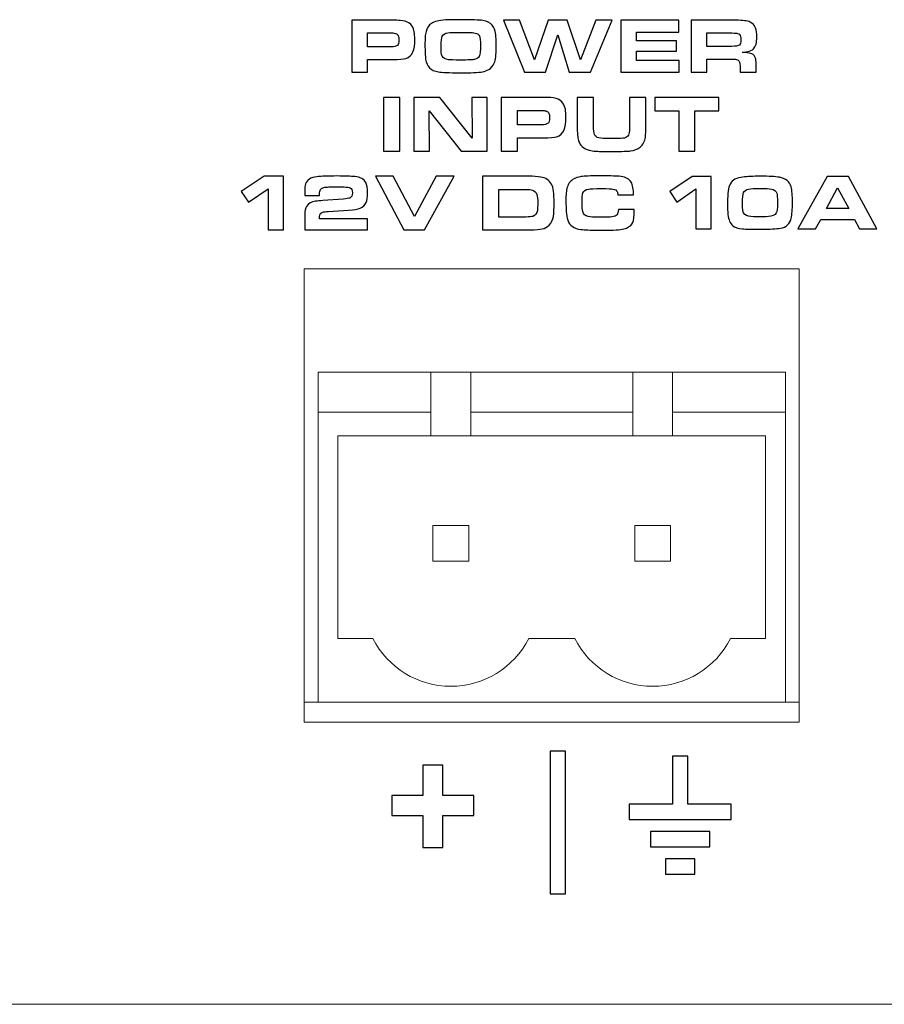
# Model space of a CAD drawing. Units: inches. Extents: x -9.4 to 9.5, y -2.2 to 1.6.
# Drawn here: x 1.5 to 2.3, y -2.2 to -1.3 of the extents above; entities that cross this region are included whole.
import ezdxf

# ---------------------------------------------------------------- set-up
doc = ezdxf.new("R2010")
doc.units = ezdxf.units.IN
doc.header["$MEASUREMENT"] = 0
doc.layers.add('Layer 1', color=7, linetype='Continuous')

msp = doc.modelspace()

# ---------------------------------------------------------------- linework, layer by layer
at = {"layer": 'Layer 1', "color": 250}
for points, knots in [([(1.78561, -1.31599), (1.78561, -1.31599), (1.78561, -1.26447), (1.78561, -1.26447), (1.78561, -1.26447), (1.78561, -1.26447), (1.8252, -1.26447), (1.8252, -1.26447), (1.8252, -1.26447), (1.82926, -1.26447), (1.83205, -1.26453), (1.83356, -1.26466), (1.83356, -1.26466), (1.83737, -1.26498), (1.84029, -1.26581), (1.8423, -1.26715), (1.8423, -1.26715), (1.84517, -1.26908), (1.84693, -1.27199), (1.84756, -1.27587), (1.84756, -1.27587), (1.84791, -1.27806), (1.84809, -1.28056), (1.84809, -1.28338), (1.84809, -1.28338), (1.84809, -1.28895), (1.8475, -1.29306), (1.84631, -1.29572), (1.84631, -1.29572), (1.84485, -1.29907), (1.84246, -1.30124), (1.83917, -1.30222), (1.83917, -1.30222), (1.83676, -1.30295), (1.83256, -1.30331), (1.82656, -1.30331), (1.82656, -1.30331), (1.82656, -1.30331), (1.80127, -1.30331), (1.80127, -1.30331), (1.80127, -1.30331), (1.80127, -1.30331), (1.80127, -1.31599), (1.80127, -1.31599), (1.80127, -1.31599), (1.80127, -1.31599), (1.78561, -1.31599), (1.78561, -1.31599)], [0, 0, 0, 0, 0.083333, 0.083333, 0.083333, 0.083333, 0.166667, 0.166667, 0.166667, 0.166667, 0.25, 0.25, 0.25, 0.25, 0.333333, 0.333333, 0.333333, 0.333333, 0.416667, 0.416667, 0.416667, 0.416667, 0.5, 0.5, 0.5, 0.5, 0.583333, 0.583333, 0.583333, 0.583333, 0.666667, 0.666667, 0.666667, 0.666667, 0.75, 0.75, 0.75, 0.75, 0.833333, 0.833333, 0.833333, 0.833333, 0.916667, 0.916667, 0.916667, 0.916667, 1, 1, 1, 1]), ([(1.89229, -1.26394), (1.90468, -1.26394), (1.91235, -1.26421), (1.91534, -1.26474), (1.91534, -1.26474), (1.91963, -1.26551), (1.92277, -1.26708), (1.92476, -1.26945), (1.92476, -1.26945), (1.92663, -1.27167), (1.92781, -1.27469), (1.92832, -1.27851), (1.92832, -1.27851), (1.92862, -1.28063), (1.92878, -1.2848), (1.92878, -1.29104), (1.92878, -1.29104), (1.92878, -1.29871), (1.92811, -1.30402), (1.92681, -1.30697), (1.92681, -1.30697), (1.92554, -1.30986), (1.92372, -1.31197), (1.92136, -1.31331), (1.92136, -1.31331), (1.91941, -1.31437), (1.91741, -1.31511), (1.91531, -1.31554), (1.91531, -1.31554), (1.91323, -1.31596), (1.91018, -1.31625), (1.90618, -1.31637), (1.90618, -1.31637), (1.90289, -1.31647), (1.89862, -1.31652), (1.89335, -1.31652), (1.89335, -1.31652), (1.88181, -1.31652), (1.87459, -1.31625), (1.87166, -1.31572), (1.87166, -1.31572), (1.86761, -1.31497), (1.86464, -1.31358), (1.86273, -1.31157), (1.86273, -1.31157), (1.86083, -1.30959), (1.85954, -1.30677), (1.85883, -1.30312), (1.85883, -1.30312), (1.8584, -1.30088), (1.85819, -1.29647), (1.85819, -1.28991), (1.85819, -1.28991), (1.85819, -1.28556), (1.85825, -1.28252), (1.85838, -1.28079), (1.85838, -1.28079), (1.85849, -1.27907), (1.8588, -1.27735), (1.85928, -1.27564), (1.85928, -1.27564), (1.86021, -1.27212), (1.86198, -1.26946), (1.86458, -1.26768), (1.86458, -1.26768), (1.86735, -1.2658), (1.87202, -1.26463), (1.87858, -1.2642), (1.87858, -1.2642), (1.88136, -1.26403), (1.88593, -1.26394), (1.89229, -1.26394)], [0, 0, 0, 0, 0.055556, 0.055556, 0.055556, 0.055556, 0.111111, 0.111111, 0.111111, 0.111111, 0.166667, 0.166667, 0.166667, 0.166667, 0.222222, 0.222222, 0.222222, 0.222222, 0.277778, 0.277778, 0.277778, 0.277778, 0.333333, 0.333333, 0.333333, 0.333333, 0.388889, 0.388889, 0.388889, 0.388889, 0.444444, 0.444444, 0.444444, 0.444444, 0.5, 0.5, 0.5, 0.5, 0.555556, 0.555556, 0.555556, 0.555556, 0.611111, 0.611111, 0.611111, 0.611111, 0.666667, 0.666667, 0.666667, 0.666667, 0.722222, 0.722222, 0.722222, 0.722222, 0.777778, 0.777778, 0.777778, 0.777778, 0.833333, 0.833333, 0.833333, 0.833333, 0.888889, 0.888889, 0.888889, 0.888889, 0.944444, 0.944444, 0.944444, 0.944444, 1, 1, 1, 1]), ([(1.93586, -1.26447), (1.93586, -1.26447), (1.95182, -1.26447), (1.95182, -1.26447), (1.95182, -1.26447), (1.95182, -1.26447), (1.96685, -1.30372), (1.96685, -1.30372), (1.96685, -1.30372), (1.96685, -1.30372), (1.98022, -1.26447), (1.98022, -1.26447), (1.98022, -1.26447), (1.98022, -1.26447), (1.99921, -1.26447), (1.99921, -1.26447), (1.99921, -1.26447), (1.99921, -1.26447), (2.01211, -1.30372), (2.01211, -1.30372), (2.01211, -1.30372), (2.01211, -1.30372), (2.02761, -1.26447), (2.02761, -1.26447), (2.02761, -1.26447), (2.02761, -1.26447), (2.04365, -1.26447), (2.04365, -1.26447), (2.04365, -1.26447), (2.04365, -1.26447), (2.02223, -1.31599), (2.02223, -1.31599), (2.02223, -1.31599), (2.02223, -1.31599), (2.00115, -1.31599), (2.00115, -1.31599), (2.00115, -1.31599), (2.00115, -1.31599), (1.98968, -1.27893), (1.98968, -1.27893), (1.98968, -1.27893), (1.98968, -1.27893), (1.97761, -1.31599), (1.97761, -1.31599), (1.97761, -1.31599), (1.97761, -1.31599), (1.95671, -1.31599), (1.95671, -1.31599), (1.95671, -1.31599), (1.95671, -1.31599), (1.93586, -1.26447), (1.93586, -1.26447)], [0, 0, 0, 0, 0.076923, 0.076923, 0.076923, 0.076923, 0.153846, 0.153846, 0.153846, 0.153846, 0.230769, 0.230769, 0.230769, 0.230769, 0.307692, 0.307692, 0.307692, 0.307692, 0.384615, 0.384615, 0.384615, 0.384615, 0.461538, 0.461538, 0.461538, 0.461538, 0.538462, 0.538462, 0.538462, 0.538462, 0.615385, 0.615385, 0.615385, 0.615385, 0.692308, 0.692308, 0.692308, 0.692308, 0.769231, 0.769231, 0.769231, 0.769231, 0.846154, 0.846154, 0.846154, 0.846154, 0.923077, 0.923077, 0.923077, 0.923077, 1, 1, 1, 1]), ([(2.0524, -1.26447), (2.0524, -1.26447), (2.10965, -1.26447), (2.10965, -1.26447), (2.10965, -1.26447), (2.10965, -1.26447), (2.10965, -1.27617), (2.10965, -1.27617), (2.10965, -1.27617), (2.10965, -1.27617), (2.06791, -1.27617), (2.06791, -1.27617), (2.06791, -1.27617), (2.06791, -1.27617), (2.06791, -1.28496), (2.06791, -1.28496), (2.06791, -1.28496), (2.06791, -1.28496), (2.10732, -1.28496), (2.10732, -1.28496), (2.10732, -1.28496), (2.10732, -1.28496), (2.10732, -1.29516), (2.10732, -1.29516), (2.10732, -1.29516), (2.10732, -1.29516), (2.06791, -1.29516), (2.06791, -1.29516), (2.06791, -1.29516), (2.06791, -1.29516), (2.06791, -1.30429), (2.06791, -1.30429), (2.06791, -1.30429), (2.06791, -1.30429), (2.11019, -1.30429), (2.11019, -1.30429), (2.11019, -1.30429), (2.11019, -1.30429), (2.11019, -1.31599), (2.11019, -1.31599), (2.11019, -1.31599), (2.11019, -1.31599), (2.0524, -1.31599), (2.0524, -1.31599), (2.0524, -1.31599), (2.0524, -1.31599), (2.0524, -1.26447), (2.0524, -1.26447)], [0, 0, 0, 0, 0.083333, 0.083333, 0.083333, 0.083333, 0.166667, 0.166667, 0.166667, 0.166667, 0.25, 0.25, 0.25, 0.25, 0.333333, 0.333333, 0.333333, 0.333333, 0.416667, 0.416667, 0.416667, 0.416667, 0.5, 0.5, 0.5, 0.5, 0.583333, 0.583333, 0.583333, 0.583333, 0.666667, 0.666667, 0.666667, 0.666667, 0.75, 0.75, 0.75, 0.75, 0.833333, 0.833333, 0.833333, 0.833333, 0.916667, 0.916667, 0.916667, 0.916667, 1, 1, 1, 1]), ([(2.12181, -1.31599), (2.12181, -1.31599), (2.12181, -1.26447), (2.12181, -1.26447), (2.12181, -1.26447), (2.12181, -1.26447), (2.16643, -1.26447), (2.16643, -1.26447), (2.16643, -1.26447), (2.17307, -1.26447), (2.17773, -1.26509), (2.1804, -1.26632), (2.1804, -1.26632), (2.18285, -1.26744), (2.18458, -1.26934), (2.18563, -1.27198), (2.18563, -1.27198), (2.18654, -1.27431), (2.18699, -1.27738), (2.18699, -1.28115), (2.18699, -1.28115), (2.18699, -1.28655), (2.18589, -1.29042), (2.1837, -1.29274), (2.1837, -1.29274), (2.18248, -1.29401), (2.1803, -1.29499), (2.17714, -1.29563), (2.17714, -1.29563), (2.17645, -1.29581), (2.17491, -1.29607), (2.17257, -1.29639), (2.17257, -1.29639), (2.17371, -1.29647), (2.17456, -1.29652), (2.17514, -1.29655), (2.17514, -1.29655), (2.17856, -1.29672), (2.18088, -1.29712), (2.18207, -1.29772), (2.18207, -1.29772), (2.18373, -1.29857), (2.18491, -1.30003), (2.18558, -1.3021), (2.18558, -1.3021), (2.18603, -1.30341), (2.18626, -1.30532), (2.18626, -1.30783), (2.18626, -1.30783), (2.18626, -1.30783), (2.18626, -1.31599), (2.18626, -1.31599), (2.18626, -1.31599), (2.18626, -1.31599), (2.17034, -1.31599), (2.17034, -1.31599), (2.17034, -1.31599), (2.17034, -1.31599), (2.17034, -1.30957), (2.17034, -1.30957), (2.17034, -1.30957), (2.17034, -1.30675), (2.16968, -1.30489), (2.16837, -1.30398), (2.16837, -1.30398), (2.16759, -1.30343), (2.16639, -1.30312), (2.16481, -1.30304), (2.16481, -1.30304), (2.16403, -1.30299), (2.16299, -1.30296), (2.16167, -1.30296), (2.16167, -1.30296), (2.16167, -1.30296), (2.13748, -1.30296), (2.13748, -1.30296), (2.13748, -1.30296), (2.13748, -1.30296), (2.13748, -1.31599), (2.13748, -1.31599), (2.13748, -1.31599), (2.13748, -1.31599), (2.12181, -1.31599), (2.12181, -1.31599)], [0, 0, 0, 0, 0.047619, 0.047619, 0.047619, 0.047619, 0.095238, 0.095238, 0.095238, 0.095238, 0.142857, 0.142857, 0.142857, 0.142857, 0.190476, 0.190476, 0.190476, 0.190476, 0.238095, 0.238095, 0.238095, 0.238095, 0.285714, 0.285714, 0.285714, 0.285714, 0.333333, 0.333333, 0.333333, 0.333333, 0.380952, 0.380952, 0.380952, 0.380952, 0.428571, 0.428571, 0.428571, 0.428571, 0.47619, 0.47619, 0.47619, 0.47619, 0.52381, 0.52381, 0.52381, 0.52381, 0.571429, 0.571429, 0.571429, 0.571429, 0.619048, 0.619048, 0.619048, 0.619048, 0.666667, 0.666667, 0.666667, 0.666667, 0.714286, 0.714286, 0.714286, 0.714286, 0.761905, 0.761905, 0.761905, 0.761905, 0.809524, 0.809524, 0.809524, 0.809524, 0.857143, 0.857143, 0.857143, 0.857143, 0.904762, 0.904762, 0.904762, 0.904762, 0.952381, 0.952381, 0.952381, 0.952381, 1, 1, 1, 1]), ([(1.80127, -1.29078), (1.80127, -1.29078), (1.82414, -1.29078), (1.82414, -1.29078), (1.82414, -1.29078), (1.82759, -1.29078), (1.82983, -1.2903), (1.83083, -1.28935), (1.83083, -1.28935), (1.83189, -1.28831), (1.83242, -1.28672), (1.83242, -1.28456), (1.83242, -1.28456), (1.83242, -1.28199), (1.83203, -1.28015), (1.83125, -1.27904), (1.83125, -1.27904), (1.83056, -1.27811), (1.82941, -1.27749), (1.82777, -1.2772), (1.82777, -1.2772), (1.82719, -1.27709), (1.82598, -1.27704), (1.82414, -1.27704), (1.82414, -1.27704), (1.82414, -1.27704), (1.80127, -1.27704), (1.80127, -1.27704), (1.80127, -1.27704), (1.80127, -1.27704), (1.80127, -1.29078), (1.80127, -1.29078)], [0, 0, 0, 0, 0.125, 0.125, 0.125, 0.125, 0.25, 0.25, 0.25, 0.25, 0.375, 0.375, 0.375, 0.375, 0.5, 0.5, 0.5, 0.5, 0.625, 0.625, 0.625, 0.625, 0.75, 0.75, 0.75, 0.75, 0.875, 0.875, 0.875, 0.875, 1, 1, 1, 1]), ([(1.89357, -1.27652), (1.88708, -1.27652), (1.88289, -1.27667), (1.88096, -1.27696), (1.88096, -1.27696), (1.87796, -1.27742), (1.87604, -1.27854), (1.87521, -1.28033), (1.87521, -1.28033), (1.87448, -1.28194), (1.87411, -1.28515), (1.87411, -1.28995), (1.87411, -1.28995), (1.87411, -1.29508), (1.87446, -1.29841), (1.87517, -1.29995), (1.87517, -1.29995), (1.87607, -1.30191), (1.87814, -1.30312), (1.88135, -1.30357), (1.88135, -1.30357), (1.88306, -1.30381), (1.887, -1.30394), (1.8932, -1.30394), (1.8932, -1.30394), (1.90084, -1.30394), (1.90556, -1.30371), (1.90735, -1.30326), (1.90735, -1.30326), (1.90952, -1.30273), (1.911, -1.30176), (1.91178, -1.30032), (1.91178, -1.30032), (1.91241, -1.29919), (1.91282, -1.29744), (1.91298, -1.29508), (1.91298, -1.29508), (1.91309, -1.29372), (1.91314, -1.29191), (1.91314, -1.28964), (1.91314, -1.28964), (1.91314, -1.28474), (1.91279, -1.28154), (1.91208, -1.28006), (1.91208, -1.28006), (1.91163, -1.2791), (1.91104, -1.27843), (1.9103, -1.27806), (1.9103, -1.27806), (1.90891, -1.27733), (1.90719, -1.2769), (1.90512, -1.27677), (1.90512, -1.27677), (1.9025, -1.2766), (1.89865, -1.27652), (1.89357, -1.27652)], [0, 0, 0, 0, 0.071429, 0.071429, 0.071429, 0.071429, 0.142857, 0.142857, 0.142857, 0.142857, 0.214286, 0.214286, 0.214286, 0.214286, 0.285714, 0.285714, 0.285714, 0.285714, 0.357143, 0.357143, 0.357143, 0.357143, 0.428571, 0.428571, 0.428571, 0.428571, 0.5, 0.5, 0.5, 0.5, 0.571429, 0.571429, 0.571429, 0.571429, 0.642857, 0.642857, 0.642857, 0.642857, 0.714286, 0.714286, 0.714286, 0.714286, 0.785714, 0.785714, 0.785714, 0.785714, 0.857143, 0.857143, 0.857143, 0.857143, 0.928571, 0.928571, 0.928571, 0.928571, 1, 1, 1, 1]), ([(2.13748, -1.29035), (2.13748, -1.29035), (2.16208, -1.29035), (2.16208, -1.29035), (2.16208, -1.29035), (2.16594, -1.29035), (2.16849, -1.28991), (2.16973, -1.28902), (2.16973, -1.28902), (2.17069, -1.28833), (2.17116, -1.28678), (2.17116, -1.28439), (2.17116, -1.28439), (2.17116, -1.28296), (2.17108, -1.2818), (2.17093, -1.28092), (2.17093, -1.28092), (2.17063, -1.27913), (2.16964, -1.278), (2.16794, -1.27752), (2.16794, -1.27752), (2.16696, -1.27725), (2.16519, -1.27711), (2.16265, -1.27711), (2.16265, -1.27711), (2.16265, -1.27711), (2.13748, -1.27711), (2.13748, -1.27711), (2.13748, -1.27711), (2.13748, -1.27711), (2.13748, -1.29035), (2.13748, -1.29035)], [0, 0, 0, 0, 0.125, 0.125, 0.125, 0.125, 0.25, 0.25, 0.25, 0.25, 0.375, 0.375, 0.375, 0.375, 0.5, 0.5, 0.5, 0.5, 0.625, 0.625, 0.625, 0.625, 0.75, 0.75, 0.75, 0.75, 0.875, 0.875, 0.875, 0.875, 1, 1, 1, 1]), ([(1.81711, -1.39402), (1.81711, -1.39402), (1.81711, -1.34095), (1.81711, -1.34095), (1.81711, -1.34095), (1.81711, -1.34095), (1.83329, -1.34095), (1.83329, -1.34095), (1.83329, -1.34095), (1.83329, -1.34095), (1.83329, -1.39402), (1.83329, -1.39402), (1.83329, -1.39402), (1.83329, -1.39402), (1.81711, -1.39402), (1.81711, -1.39402)], [0, 0, 0, 0, 0.25, 0.25, 0.25, 0.25, 0.5, 0.5, 0.5, 0.5, 0.75, 0.75, 0.75, 0.75, 1, 1, 1, 1]), ([(1.84709, -1.39402), (1.84709, -1.39402), (1.84709, -1.34095), (1.84709, -1.34095), (1.84709, -1.34095), (1.84709, -1.34095), (1.87278, -1.34095), (1.87278, -1.34095), (1.87278, -1.34095), (1.87278, -1.34095), (1.90497, -1.38135), (1.90497, -1.38135), (1.90497, -1.38135), (1.90497, -1.38135), (1.90455, -1.34095), (1.90455, -1.34095), (1.90455, -1.34095), (1.90455, -1.34095), (1.91982, -1.34095), (1.91982, -1.34095), (1.91982, -1.34095), (1.91982, -1.34095), (1.91982, -1.39402), (1.91982, -1.39402), (1.91982, -1.39402), (1.91982, -1.39402), (1.89389, -1.39402), (1.89389, -1.39402), (1.89389, -1.39402), (1.89389, -1.39402), (1.86218, -1.35405), (1.86218, -1.35405), (1.86218, -1.35405), (1.86218, -1.35405), (1.86264, -1.39402), (1.86264, -1.39402), (1.86264, -1.39402), (1.86264, -1.39402), (1.84709, -1.39402), (1.84709, -1.39402)], [0, 0, 0, 0, 0.1, 0.1, 0.1, 0.1, 0.2, 0.2, 0.2, 0.2, 0.3, 0.3, 0.3, 0.3, 0.4, 0.4, 0.4, 0.4, 0.5, 0.5, 0.5, 0.5, 0.6, 0.6, 0.6, 0.6, 0.7, 0.7, 0.7, 0.7, 0.8, 0.8, 0.8, 0.8, 0.9, 0.9, 0.9, 0.9, 1, 1, 1, 1]), ([(1.93362, -1.39402), (1.93362, -1.39402), (1.93362, -1.34095), (1.93362, -1.34095), (1.93362, -1.34095), (1.93362, -1.34095), (1.9743, -1.34095), (1.9743, -1.34095), (1.9743, -1.34095), (1.97846, -1.34095), (1.98133, -1.34102), (1.98288, -1.34115), (1.98288, -1.34115), (1.9868, -1.34148), (1.9898, -1.34233), (1.99187, -1.34371), (1.99187, -1.34371), (1.99481, -1.3457), (1.99662, -1.3487), (1.99727, -1.3527), (1.99727, -1.3527), (1.99763, -1.35495), (1.99781, -1.35753), (1.99781, -1.36043), (1.99781, -1.36043), (1.99781, -1.36617), (1.9972, -1.3704), (1.99598, -1.37315), (1.99598, -1.37315), (1.99448, -1.37659), (1.99203, -1.37883), (1.98864, -1.37983), (1.98864, -1.37983), (1.98617, -1.38059), (1.98186, -1.38096), (1.97569, -1.38096), (1.97569, -1.38096), (1.97569, -1.38096), (1.94972, -1.38096), (1.94972, -1.38096), (1.94972, -1.38096), (1.94972, -1.38096), (1.94972, -1.39402), (1.94972, -1.39402), (1.94972, -1.39402), (1.94972, -1.39402), (1.93362, -1.39402), (1.93362, -1.39402)], [0, 0, 0, 0, 0.083333, 0.083333, 0.083333, 0.083333, 0.166667, 0.166667, 0.166667, 0.166667, 0.25, 0.25, 0.25, 0.25, 0.333333, 0.333333, 0.333333, 0.333333, 0.416667, 0.416667, 0.416667, 0.416667, 0.5, 0.5, 0.5, 0.5, 0.583333, 0.583333, 0.583333, 0.583333, 0.666667, 0.666667, 0.666667, 0.666667, 0.75, 0.75, 0.75, 0.75, 0.833333, 0.833333, 0.833333, 0.833333, 0.916667, 0.916667, 0.916667, 0.916667, 1, 1, 1, 1]), ([(2.009, -1.34095), (2.009, -1.34095), (2.02518, -1.34095), (2.02518, -1.34095), (2.02518, -1.34095), (2.02518, -1.34095), (2.02518, -1.36396), (2.02518, -1.36396), (2.02518, -1.36396), (2.02515, -1.36648), (2.02513, -1.3683), (2.02513, -1.36944), (2.02513, -1.36944), (2.02513, -1.37341), (2.02549, -1.37619), (2.02622, -1.37776), (2.02622, -1.37776), (2.02693, -1.3794), (2.0283, -1.38046), (2.03035, -1.38095), (2.03035, -1.38095), (2.03262, -1.38149), (2.03615, -1.38177), (2.04091, -1.38177), (2.04091, -1.38177), (2.04709, -1.38177), (2.05149, -1.38164), (2.05413, -1.38139), (2.05413, -1.38139), (2.05649, -1.38115), (2.05813, -1.38046), (2.05904, -1.37931), (2.05904, -1.37931), (2.06007, -1.37806), (2.06067, -1.3763), (2.06082, -1.37407), (2.06082, -1.37407), (2.06093, -1.37288), (2.06098, -1.37147), (2.06098, -1.36984), (2.06098, -1.36984), (2.06098, -1.36984), (2.06094, -1.36529), (2.06094, -1.36529), (2.06094, -1.36529), (2.06094, -1.36529), (2.06094, -1.34095), (2.06094, -1.34095), (2.06094, -1.34095), (2.06094, -1.34095), (2.07711, -1.34095), (2.07711, -1.34095), (2.07711, -1.34095), (2.07711, -1.34095), (2.07711, -1.36875), (2.07711, -1.36875), (2.07711, -1.36875), (2.07711, -1.37427), (2.07693, -1.37817), (2.07657, -1.38044), (2.07657, -1.38044), (2.07592, -1.3846), (2.07421, -1.3878), (2.07144, -1.39005), (2.07144, -1.39005), (2.06901, -1.39202), (2.06576, -1.39331), (2.06168, -1.39394), (2.06168, -1.39394), (2.05978, -1.39422), (2.05351, -1.39441), (2.04283, -1.39448), (2.04283, -1.39448), (2.03456, -1.39443), (2.02931, -1.39434), (2.0271, -1.3942), (2.0271, -1.3942), (2.02488, -1.39409), (2.02284, -1.39376), (2.02097, -1.39324), (2.02097, -1.39324), (2.01522, -1.39163), (2.01163, -1.38838), (2.0102, -1.38348), (2.0102, -1.38348), (2.0094, -1.38076), (2.009, -1.37609), (2.009, -1.36948), (2.009, -1.36948), (2.009, -1.36948), (2.009, -1.34095), (2.009, -1.34095)], [0, 0, 0, 0, 0.043478, 0.043478, 0.043478, 0.043478, 0.086957, 0.086957, 0.086957, 0.086957, 0.130435, 0.130435, 0.130435, 0.130435, 0.173913, 0.173913, 0.173913, 0.173913, 0.217391, 0.217391, 0.217391, 0.217391, 0.26087, 0.26087, 0.26087, 0.26087, 0.304348, 0.304348, 0.304348, 0.304348, 0.347826, 0.347826, 0.347826, 0.347826, 0.391304, 0.391304, 0.391304, 0.391304, 0.434783, 0.434783, 0.434783, 0.434783, 0.478261, 0.478261, 0.478261, 0.478261, 0.521739, 0.521739, 0.521739, 0.521739, 0.565217, 0.565217, 0.565217, 0.565217, 0.608696, 0.608696, 0.608696, 0.608696, 0.652174, 0.652174, 0.652174, 0.652174, 0.695652, 0.695652, 0.695652, 0.695652, 0.73913, 0.73913, 0.73913, 0.73913, 0.782609, 0.782609, 0.782609, 0.782609, 0.826087, 0.826087, 0.826087, 0.826087, 0.869565, 0.869565, 0.869565, 0.869565, 0.913043, 0.913043, 0.913043, 0.913043, 0.956522, 0.956522, 0.956522, 0.956522, 1, 1, 1, 1]), ([(2.10954, -1.39402), (2.10954, -1.39402), (2.10954, -1.35405), (2.10954, -1.35405), (2.10954, -1.35405), (2.10954, -1.35405), (2.0859, -1.35405), (2.0859, -1.35405), (2.0859, -1.35405), (2.0859, -1.35405), (2.0859, -1.34095), (2.0859, -1.34095), (2.0859, -1.34095), (2.0859, -1.34095), (2.14935, -1.34095), (2.14935, -1.34095), (2.14935, -1.34095), (2.14935, -1.34095), (2.14935, -1.35405), (2.14935, -1.35405), (2.14935, -1.35405), (2.14935, -1.35405), (2.12571, -1.35405), (2.12571, -1.35405), (2.12571, -1.35405), (2.12571, -1.35405), (2.12571, -1.39402), (2.12571, -1.39402), (2.12571, -1.39402), (2.12571, -1.39402), (2.10954, -1.39402), (2.10954, -1.39402)], [0, 0, 0, 0, 0.125, 0.125, 0.125, 0.125, 0.25, 0.25, 0.25, 0.25, 0.375, 0.375, 0.375, 0.375, 0.5, 0.5, 0.5, 0.5, 0.625, 0.625, 0.625, 0.625, 0.75, 0.75, 0.75, 0.75, 0.875, 0.875, 0.875, 0.875, 1, 1, 1, 1]), ([(1.94972, -1.36805), (1.94972, -1.36805), (1.97321, -1.36805), (1.97321, -1.36805), (1.97321, -1.36805), (1.97675, -1.36805), (1.97905, -1.36756), (1.98008, -1.36657), (1.98008, -1.36657), (1.98117, -1.36552), (1.98172, -1.36387), (1.98172, -1.36164), (1.98172, -1.36164), (1.98172, -1.359), (1.98132, -1.3571), (1.98051, -1.35596), (1.98051, -1.35596), (1.9798, -1.355), (1.97862, -1.35437), (1.97694, -1.35406), (1.97694, -1.35406), (1.97634, -1.35396), (1.97509, -1.3539), (1.97321, -1.3539), (1.97321, -1.3539), (1.97321, -1.3539), (1.94972, -1.3539), (1.94972, -1.3539), (1.94972, -1.3539), (1.94972, -1.3539), (1.94972, -1.36805), (1.94972, -1.36805)], [0, 0, 0, 0, 0.125, 0.125, 0.125, 0.125, 0.25, 0.25, 0.25, 0.25, 0.375, 0.375, 0.375, 0.375, 0.5, 0.5, 0.5, 0.5, 0.625, 0.625, 0.625, 0.625, 0.75, 0.75, 0.75, 0.75, 0.875, 0.875, 0.875, 0.875, 1, 1, 1, 1]), ([(1.70265, -1.47202), (1.70265, -1.47202), (1.70265, -1.43131), (1.70265, -1.43131), (1.70265, -1.43131), (1.70265, -1.43131), (1.68337, -1.44476), (1.68337, -1.44476), (1.68337, -1.44476), (1.68337, -1.44476), (1.67622, -1.43407), (1.67622, -1.43407), (1.67622, -1.43407), (1.67622, -1.43407), (1.69881, -1.41895), (1.69881, -1.41895), (1.69881, -1.41895), (1.69881, -1.41895), (1.71813, -1.41895), (1.71813, -1.41895), (1.71813, -1.41895), (1.71813, -1.41895), (1.71813, -1.47202), (1.71813, -1.47202), (1.71813, -1.47202), (1.71813, -1.47202), (1.70265, -1.47202), (1.70265, -1.47202)], [0, 0, 0, 0, 0.142857, 0.142857, 0.142857, 0.142857, 0.285714, 0.285714, 0.285714, 0.285714, 0.428571, 0.428571, 0.428571, 0.428571, 0.571429, 0.571429, 0.571429, 0.571429, 0.714286, 0.714286, 0.714286, 0.714286, 0.857143, 0.857143, 0.857143, 0.857143, 1, 1, 1, 1]), ([(1.80112, -1.46128), (1.80112, -1.46128), (1.80112, -1.47202), (1.80112, -1.47202), (1.80112, -1.47202), (1.80112, -1.47202), (1.73904, -1.47202), (1.73904, -1.47202), (1.73904, -1.47202), (1.73904, -1.47202), (1.73904, -1.45654), (1.73904, -1.45654), (1.73904, -1.45654), (1.73904, -1.45326), (1.73968, -1.4507), (1.74095, -1.44883), (1.74095, -1.44883), (1.74281, -1.44606), (1.74577, -1.44439), (1.7498, -1.44381), (1.7498, -1.44381), (1.75175, -1.44354), (1.75413, -1.44329), (1.75695, -1.44309), (1.75695, -1.44309), (1.75695, -1.44309), (1.77718, -1.44154), (1.77718, -1.44154), (1.77718, -1.44154), (1.78044, -1.4413), (1.78259, -1.44098), (1.78363, -1.44055), (1.78363, -1.44055), (1.78537, -1.43987), (1.78623, -1.43818), (1.78623, -1.43542), (1.78623, -1.43542), (1.78623, -1.43275), (1.78551, -1.43107), (1.78409, -1.4304), (1.78409, -1.4304), (1.78306, -1.42991), (1.78106, -1.42964), (1.77807, -1.42959), (1.77807, -1.42959), (1.77622, -1.42956), (1.77359, -1.42955), (1.77019, -1.42955), (1.77019, -1.42955), (1.76595, -1.42955), (1.76309, -1.4296), (1.76156, -1.42971), (1.76156, -1.42971), (1.75792, -1.42991), (1.75563, -1.43076), (1.75467, -1.43223), (1.75467, -1.43223), (1.75402, -1.43323), (1.7537, -1.43475), (1.7537, -1.43682), (1.7537, -1.43682), (1.7537, -1.43706), (1.75369, -1.43753), (1.75369, -1.43823), (1.75369, -1.43823), (1.75369, -1.43823), (1.73904, -1.43823), (1.73904, -1.43823), (1.73904, -1.43823), (1.73904, -1.43823), (1.73904, -1.43384), (1.73904, -1.43384), (1.73904, -1.43384), (1.73904, -1.43163), (1.73908, -1.43013), (1.73917, -1.42935), (1.73917, -1.42935), (1.73926, -1.42856), (1.73952, -1.4276), (1.73993, -1.42648), (1.73993, -1.42648), (1.74133, -1.42252), (1.745, -1.4202), (1.75093, -1.41953), (1.75093, -1.41953), (1.75568, -1.41902), (1.76233, -1.41875), (1.77087, -1.41875), (1.77087, -1.41875), (1.77865, -1.41875), (1.78464, -1.41896), (1.78883, -1.41937), (1.78883, -1.41937), (1.7942, -1.41986), (1.79775, -1.42179), (1.79948, -1.42516), (1.79948, -1.42516), (1.80063, -1.42739), (1.8012, -1.43078), (1.8012, -1.43535), (1.8012, -1.43535), (1.8012, -1.4397), (1.80076, -1.4429), (1.79987, -1.44496), (1.79987, -1.44496), (1.79872, -1.44763), (1.79671, -1.44954), (1.79389, -1.4507), (1.79389, -1.4507), (1.79163, -1.45163), (1.78783, -1.45227), (1.7825, -1.45261), (1.7825, -1.45261), (1.7825, -1.45261), (1.76249, -1.45393), (1.76249, -1.45393), (1.76249, -1.45393), (1.7599, -1.45414), (1.75828, -1.4543), (1.75767, -1.45439), (1.75767, -1.45439), (1.75498, -1.45484), (1.75362, -1.45646), (1.75362, -1.45926), (1.75362, -1.45926), (1.75362, -1.45981), (1.75365, -1.46047), (1.75369, -1.46128), (1.75369, -1.46128), (1.75369, -1.46128), (1.80112, -1.46128), (1.80112, -1.46128)], [0, 0, 0, 0, 0.030303, 0.030303, 0.030303, 0.030303, 0.060606, 0.060606, 0.060606, 0.060606, 0.090909, 0.090909, 0.090909, 0.090909, 0.121212, 0.121212, 0.121212, 0.121212, 0.151515, 0.151515, 0.151515, 0.151515, 0.181818, 0.181818, 0.181818, 0.181818, 0.212121, 0.212121, 0.212121, 0.212121, 0.242424, 0.242424, 0.242424, 0.242424, 0.272727, 0.272727, 0.272727, 0.272727, 0.30303, 0.30303, 0.30303, 0.30303, 0.333333, 0.333333, 0.333333, 0.333333, 0.363636, 0.363636, 0.363636, 0.363636, 0.393939, 0.393939, 0.393939, 0.393939, 0.424242, 0.424242, 0.424242, 0.424242, 0.454545, 0.454545, 0.454545, 0.454545, 0.484848, 0.484848, 0.484848, 0.484848, 0.515152, 0.515152, 0.515152, 0.515152, 0.545455, 0.545455, 0.545455, 0.545455, 0.575758, 0.575758, 0.575758, 0.575758, 0.606061, 0.606061, 0.606061, 0.606061, 0.636364, 0.636364, 0.636364, 0.636364, 0.666667, 0.666667, 0.666667, 0.666667, 0.69697, 0.69697, 0.69697, 0.69697, 0.727273, 0.727273, 0.727273, 0.727273, 0.757576, 0.757576, 0.757576, 0.757576, 0.787879, 0.787879, 0.787879, 0.787879, 0.818182, 0.818182, 0.818182, 0.818182, 0.848485, 0.848485, 0.848485, 0.848485, 0.878788, 0.878788, 0.878788, 0.878788, 0.909091, 0.909091, 0.909091, 0.909091, 0.939394, 0.939394, 0.939394, 0.939394, 0.969697, 0.969697, 0.969697, 0.969697, 1, 1, 1, 1]), ([(1.83732, -1.47202), (1.83732, -1.47202), (1.80901, -1.41895), (1.80901, -1.41895), (1.80901, -1.41895), (1.80901, -1.41895), (1.82682, -1.41895), (1.82682, -1.41895), (1.82682, -1.41895), (1.82682, -1.41895), (1.84778, -1.45902), (1.84778, -1.45902), (1.84778, -1.45902), (1.84778, -1.45902), (1.86919, -1.41895), (1.86919, -1.41895), (1.86919, -1.41895), (1.86919, -1.41895), (1.8872, -1.41895), (1.8872, -1.41895), (1.8872, -1.41895), (1.8872, -1.41895), (1.85781, -1.47202), (1.85781, -1.47202), (1.85781, -1.47202), (1.85781, -1.47202), (1.83732, -1.47202), (1.83732, -1.47202)], [0, 0, 0, 0, 0.142857, 0.142857, 0.142857, 0.142857, 0.285714, 0.285714, 0.285714, 0.285714, 0.428571, 0.428571, 0.428571, 0.428571, 0.571429, 0.571429, 0.571429, 0.571429, 0.714286, 0.714286, 0.714286, 0.714286, 0.857143, 0.857143, 0.857143, 0.857143, 1, 1, 1, 1]), ([(1.91508, -1.47202), (1.91508, -1.47202), (1.91508, -1.41895), (1.91508, -1.41895), (1.91508, -1.41895), (1.91508, -1.41895), (1.961, -1.41895), (1.961, -1.41895), (1.961, -1.41895), (1.96572, -1.41895), (1.96968, -1.41922), (1.97286, -1.4198), (1.97286, -1.4198), (1.97776, -1.42066), (1.98129, -1.42301), (1.98344, -1.42684), (1.98344, -1.42684), (1.98445, -1.42867), (1.98514, -1.43098), (1.9855, -1.43376), (1.9855, -1.43376), (1.98593, -1.43707), (1.98616, -1.44099), (1.98616, -1.4455), (1.98616, -1.4455), (1.98616, -1.45094), (1.98591, -1.45539), (1.98542, -1.45884), (1.98542, -1.45884), (1.9849, -1.46221), (1.98348, -1.4651), (1.98115, -1.4675), (1.98115, -1.4675), (1.97925, -1.46945), (1.97694, -1.47069), (1.97419, -1.47123), (1.97419, -1.47123), (1.97164, -1.47175), (1.96795, -1.47202), (1.96309, -1.47202), (1.96309, -1.47202), (1.96309, -1.47202), (1.91508, -1.47202), (1.91508, -1.47202)], [0, 0, 0, 0, 0.090909, 0.090909, 0.090909, 0.090909, 0.181818, 0.181818, 0.181818, 0.181818, 0.272727, 0.272727, 0.272727, 0.272727, 0.363636, 0.363636, 0.363636, 0.363636, 0.454545, 0.454545, 0.454545, 0.454545, 0.545455, 0.545455, 0.545455, 0.545455, 0.636364, 0.636364, 0.636364, 0.636364, 0.727273, 0.727273, 0.727273, 0.727273, 0.818182, 0.818182, 0.818182, 0.818182, 0.909091, 0.909091, 0.909091, 0.909091, 1, 1, 1, 1]), ([(2.04979, -1.45203), (2.04979, -1.45203), (2.06541, -1.45203), (2.06541, -1.45203), (2.06541, -1.45203), (2.06541, -1.45851), (2.06494, -1.46275), (2.06402, -1.46474), (2.06402, -1.46474), (2.0629, -1.4672), (2.06086, -1.46906), (2.05791, -1.4703), (2.05791, -1.4703), (2.05628, -1.47102), (2.05429, -1.47154), (2.05194, -1.47181), (2.05194, -1.47181), (2.04959, -1.47211), (2.04613, -1.47227), (2.04154, -1.47232), (2.04154, -1.47232), (2.03745, -1.47237), (2.03331, -1.4724), (2.02914, -1.4724), (2.02914, -1.4724), (2.02194, -1.4724), (2.01646, -1.47216), (2.01273, -1.4717), (2.01273, -1.4717), (2.00584, -1.4708), (2.00149, -1.46773), (1.99971, -1.46253), (1.99971, -1.46253), (1.99882, -1.45994), (1.99829, -1.45706), (1.99812, -1.4539), (1.99812, -1.4539), (1.99793, -1.45083), (1.99784, -1.44763), (1.99784, -1.44426), (1.99784, -1.44426), (1.99784, -1.43807), (1.99817, -1.43363), (1.99885, -1.43092), (1.99885, -1.43092), (1.99983, -1.4268), (2.0019, -1.42383), (2.00503, -1.42203), (2.00503, -1.42203), (2.00734, -1.42067), (2.00991, -1.41981), (2.01277, -1.41941), (2.01277, -1.41941), (2.01663, -1.41884), (2.02231, -1.41856), (2.02981, -1.41856), (2.02981, -1.41856), (2.03968, -1.41856), (2.04659, -1.41874), (2.05052, -1.41907), (2.05052, -1.41907), (2.05574, -1.41953), (2.05944, -1.42112), (2.06165, -1.42384), (2.06165, -1.42384), (2.0637, -1.42634), (2.06472, -1.43031), (2.06472, -1.43578), (2.06472, -1.43578), (2.06472, -1.4364), (2.06472, -1.43698), (2.06472, -1.43753), (2.06472, -1.43753), (2.06472, -1.43753), (2.04927, -1.43753), (2.04927, -1.43753), (2.04927, -1.43753), (2.04921, -1.43613), (2.049, -1.43502), (2.04866, -1.43418), (2.04866, -1.43418), (2.04813, -1.43287), (2.04672, -1.43203), (2.04442, -1.43166), (2.04442, -1.43166), (2.04284, -1.43141), (2.03928, -1.43128), (2.03376, -1.43128), (2.03376, -1.43128), (2.02604, -1.43128), (2.02147, -1.43141), (2.02008, -1.43166), (2.02008, -1.43166), (2.01728, -1.4322), (2.01549, -1.43346), (2.0147, -1.43543), (2.0147, -1.43543), (2.01413, -1.43694), (2.01385, -1.44039), (2.01385, -1.44581), (2.01385, -1.44581), (2.01385, -1.44939), (2.01407, -1.45208), (2.01448, -1.45389), (2.01448, -1.45389), (2.01515, -1.45677), (2.01697, -1.45847), (2.01996, -1.45898), (2.01996, -1.45898), (2.02216, -1.45934), (2.02569, -1.45953), (2.03054, -1.45953), (2.03054, -1.45953), (2.03717, -1.45953), (2.04147, -1.45944), (2.04345, -1.45925), (2.04345, -1.45925), (2.04581, -1.45905), (2.04747, -1.45836), (2.04843, -1.45719), (2.04843, -1.45719), (2.0493, -1.45613), (2.04976, -1.45442), (2.04979, -1.45203)], [0, 0, 0, 0, 0.032258, 0.032258, 0.032258, 0.032258, 0.064516, 0.064516, 0.064516, 0.064516, 0.096774, 0.096774, 0.096774, 0.096774, 0.129032, 0.129032, 0.129032, 0.129032, 0.16129, 0.16129, 0.16129, 0.16129, 0.193548, 0.193548, 0.193548, 0.193548, 0.225806, 0.225806, 0.225806, 0.225806, 0.258065, 0.258065, 0.258065, 0.258065, 0.290323, 0.290323, 0.290323, 0.290323, 0.322581, 0.322581, 0.322581, 0.322581, 0.354839, 0.354839, 0.354839, 0.354839, 0.387097, 0.387097, 0.387097, 0.387097, 0.419355, 0.419355, 0.419355, 0.419355, 0.451613, 0.451613, 0.451613, 0.451613, 0.483871, 0.483871, 0.483871, 0.483871, 0.516129, 0.516129, 0.516129, 0.516129, 0.548387, 0.548387, 0.548387, 0.548387, 0.580645, 0.580645, 0.580645, 0.580645, 0.612903, 0.612903, 0.612903, 0.612903, 0.645161, 0.645161, 0.645161, 0.645161, 0.677419, 0.677419, 0.677419, 0.677419, 0.709677, 0.709677, 0.709677, 0.709677, 0.741935, 0.741935, 0.741935, 0.741935, 0.774194, 0.774194, 0.774194, 0.774194, 0.806452, 0.806452, 0.806452, 0.806452, 0.83871, 0.83871, 0.83871, 0.83871, 0.870968, 0.870968, 0.870968, 0.870968, 0.903226, 0.903226, 0.903226, 0.903226, 0.935484, 0.935484, 0.935484, 0.935484, 0.967742, 0.967742, 0.967742, 0.967742, 1, 1, 1, 1]), ([(2.12652, -1.4711), (2.12652, -1.4711), (2.12652, -1.43144), (2.12652, -1.43144), (2.12652, -1.43144), (2.12652, -1.43144), (2.10774, -1.44454), (2.10774, -1.44454), (2.10774, -1.44454), (2.10774, -1.44454), (2.10077, -1.43414), (2.10077, -1.43414), (2.10077, -1.43414), (2.10077, -1.43414), (2.12278, -1.4194), (2.12278, -1.4194), (2.12278, -1.4194), (2.12278, -1.4194), (2.1416, -1.4194), (2.1416, -1.4194), (2.1416, -1.4194), (2.1416, -1.4194), (2.1416, -1.4711), (2.1416, -1.4711), (2.1416, -1.4711), (2.1416, -1.4711), (2.12652, -1.4711), (2.12652, -1.4711)], [0, 0, 0, 0, 0.142857, 0.142857, 0.142857, 0.142857, 0.285714, 0.285714, 0.285714, 0.285714, 0.428571, 0.428571, 0.428571, 0.428571, 0.571429, 0.571429, 0.571429, 0.571429, 0.714286, 0.714286, 0.714286, 0.714286, 0.857143, 0.857143, 0.857143, 0.857143, 1, 1, 1, 1]), ([(2.19059, -1.41902), (2.19891, -1.41902), (2.20516, -1.41935), (2.2093, -1.42), (2.2093, -1.42), (2.2156, -1.42101), (2.21948, -1.42422), (2.22092, -1.42962), (2.22092, -1.42962), (2.22181, -1.43298), (2.22225, -1.43811), (2.22225, -1.445), (2.22225, -1.445), (2.22225, -1.45194), (2.22187, -1.45711), (2.22111, -1.4605), (2.22111, -1.4605), (2.21984, -1.46615), (2.21628, -1.46947), (2.21039, -1.47045), (2.21039, -1.47045), (2.2064, -1.47114), (2.2, -1.47147), (2.19118, -1.47147), (2.19118, -1.47147), (2.1818, -1.47147), (2.17569, -1.47134), (2.17289, -1.4711), (2.17289, -1.4711), (2.16845, -1.47067), (2.16522, -1.46961), (2.16319, -1.46796), (2.16319, -1.46796), (2.16059, -1.46583), (2.15899, -1.46215), (2.15838, -1.45693), (2.15838, -1.45693), (2.15808, -1.4543), (2.15793, -1.45036), (2.15793, -1.44511), (2.15793, -1.44511), (2.15793, -1.4361), (2.1588, -1.42998), (2.16054, -1.42675), (2.16054, -1.42675), (2.16173, -1.42456), (2.1633, -1.42298), (2.16523, -1.42201), (2.16523, -1.42201), (2.16751, -1.4209), (2.17015, -1.42017), (2.17316, -1.41982), (2.17316, -1.41982), (2.17761, -1.4193), (2.18341, -1.41902), (2.19059, -1.41902)], [0, 0, 0, 0, 0.071429, 0.071429, 0.071429, 0.071429, 0.142857, 0.142857, 0.142857, 0.142857, 0.214286, 0.214286, 0.214286, 0.214286, 0.285714, 0.285714, 0.285714, 0.285714, 0.357143, 0.357143, 0.357143, 0.357143, 0.428571, 0.428571, 0.428571, 0.428571, 0.5, 0.5, 0.5, 0.5, 0.571429, 0.571429, 0.571429, 0.571429, 0.642857, 0.642857, 0.642857, 0.642857, 0.714286, 0.714286, 0.714286, 0.714286, 0.785714, 0.785714, 0.785714, 0.785714, 0.857143, 0.857143, 0.857143, 0.857143, 0.928571, 0.928571, 0.928571, 0.928571, 1, 1, 1, 1]), ([(2.22747, -1.4711), (2.22747, -1.4711), (2.25656, -1.4194), (2.25656, -1.4194), (2.25656, -1.4194), (2.25656, -1.4194), (2.27766, -1.4194), (2.27766, -1.4194), (2.27766, -1.4194), (2.27766, -1.4194), (2.30595, -1.4711), (2.30595, -1.4711), (2.30595, -1.4711), (2.30595, -1.4711), (2.28875, -1.4711), (2.28875, -1.4711), (2.28875, -1.4711), (2.28875, -1.4711), (2.28361, -1.46185), (2.28361, -1.46185), (2.28361, -1.46185), (2.28361, -1.46185), (2.25024, -1.46185), (2.25024, -1.46185), (2.25024, -1.46185), (2.25024, -1.46185), (2.24527, -1.4711), (2.24527, -1.4711), (2.24527, -1.4711), (2.24527, -1.4711), (2.22747, -1.4711), (2.22747, -1.4711)], [0, 0, 0, 0, 0.125, 0.125, 0.125, 0.125, 0.25, 0.25, 0.25, 0.25, 0.375, 0.375, 0.375, 0.375, 0.5, 0.5, 0.5, 0.5, 0.625, 0.625, 0.625, 0.625, 0.75, 0.75, 0.75, 0.75, 0.875, 0.875, 0.875, 0.875, 1, 1, 1, 1]), ([(1.93126, -1.45938), (1.93126, -1.45938), (1.95836, -1.45938), (1.95836, -1.45938), (1.95836, -1.45938), (1.96141, -1.45938), (1.9636, -1.45917), (1.96493, -1.45876), (1.96493, -1.45876), (1.96752, -1.45796), (1.96906, -1.45596), (1.96952, -1.45278), (1.96952, -1.45278), (1.96977, -1.45101), (1.96991, -1.44862), (1.96991, -1.44562), (1.96991, -1.44562), (1.96991, -1.44179), (1.96961, -1.43894), (1.96902, -1.4371), (1.96902, -1.4371), (1.96831, -1.43485), (1.96687, -1.4334), (1.96466, -1.43275), (1.96466, -1.43275), (1.96318, -1.43234), (1.96117, -1.43213), (1.95864, -1.43213), (1.95864, -1.43213), (1.95864, -1.43213), (1.93126, -1.43213), (1.93126, -1.43213), (1.93126, -1.43213), (1.93126, -1.43213), (1.93126, -1.45938), (1.93126, -1.45938)], [0, 0, 0, 0, 0.111111, 0.111111, 0.111111, 0.111111, 0.222222, 0.222222, 0.222222, 0.222222, 0.333333, 0.333333, 0.333333, 0.333333, 0.444444, 0.444444, 0.444444, 0.444444, 0.555556, 0.555556, 0.555556, 0.555556, 0.666667, 0.666667, 0.666667, 0.666667, 0.777778, 0.777778, 0.777778, 0.777778, 0.888889, 0.888889, 0.888889, 0.888889, 1, 1, 1, 1]), ([(2.19006, -1.43107), (2.18485, -1.43107), (2.18112, -1.4313), (2.17887, -1.43176), (2.17887, -1.43176), (2.1763, -1.43231), (2.17462, -1.43346), (2.17383, -1.43524), (2.17383, -1.43524), (2.17312, -1.43693), (2.17277, -1.44044), (2.17277, -1.4458), (2.17277, -1.4458), (2.17277, -1.44913), (2.17291, -1.45161), (2.17319, -1.45326), (2.17319, -1.45326), (2.17374, -1.45633), (2.17561, -1.45813), (2.1788, -1.45863), (2.1788, -1.45863), (2.18155, -1.45904), (2.18545, -1.45924), (2.19051, -1.45924), (2.19051, -1.45924), (2.19475, -1.45924), (2.19819, -1.45905), (2.20081, -1.45867), (2.20081, -1.45867), (2.20439, -1.45817), (2.20646, -1.45633), (2.20699, -1.45318), (2.20699, -1.45318), (2.20726, -1.45159), (2.20741, -1.44876), (2.20741, -1.44466), (2.20741, -1.44466), (2.20741, -1.4402), (2.20717, -1.43726), (2.20672, -1.43588), (2.20672, -1.43588), (2.206, -1.43363), (2.20421, -1.43224), (2.20138, -1.43168), (2.20138, -1.43168), (2.19942, -1.43128), (2.19563, -1.43107), (2.19006, -1.43107)], [0, 0, 0, 0, 0.083333, 0.083333, 0.083333, 0.083333, 0.166667, 0.166667, 0.166667, 0.166667, 0.25, 0.25, 0.25, 0.25, 0.333333, 0.333333, 0.333333, 0.333333, 0.416667, 0.416667, 0.416667, 0.416667, 0.5, 0.5, 0.5, 0.5, 0.583333, 0.583333, 0.583333, 0.583333, 0.666667, 0.666667, 0.666667, 0.666667, 0.75, 0.75, 0.75, 0.75, 0.833333, 0.833333, 0.833333, 0.833333, 0.916667, 0.916667, 0.916667, 0.916667, 1, 1, 1, 1]), ([(2.25591, -1.4511), (2.25591, -1.4511), (2.27815, -1.4511), (2.27815, -1.4511), (2.27815, -1.4511), (2.27815, -1.4511), (2.2669, -1.43049), (2.2669, -1.43049), (2.2669, -1.43049), (2.2669, -1.43049), (2.25591, -1.4511), (2.25591, -1.4511)], [0, 0, 0, 0, 0.333333, 0.333333, 0.333333, 0.333333, 0.666667, 0.666667, 0.666667, 0.666667, 1, 1, 1, 1]), ([(1.99745, -2.12967), (1.99745, -2.12967), (1.98214, -2.12967), (1.98214, -2.12967), (1.98214, -2.12967), (1.98214, -2.12967), (1.98214, -1.98838), (1.98214, -1.98838), (1.98214, -1.98838), (1.98214, -1.98838), (1.99745, -1.98838), (1.99745, -1.98838), (1.99745, -1.98838), (1.99745, -1.98838), (1.99745, -2.12967), (1.99745, -2.12967)], [0, 0, 0, 0, 0.25, 0.25, 0.25, 0.25, 0.5, 0.5, 0.5, 0.5, 0.75, 0.75, 0.75, 0.75, 1, 1, 1, 1]), ([(2.10332, -1.99333), (2.10332, -1.99333), (2.11864, -1.99333), (2.11864, -1.99333), (2.11864, -1.99333), (2.11864, -1.99333), (2.11864, -2.04086), (2.11864, -2.04086), (2.11864, -2.04086), (2.11864, -2.04086), (2.16146, -2.04086), (2.16146, -2.04086), (2.16146, -2.04086), (2.16146, -2.04086), (2.16146, -2.05618), (2.16146, -2.05618), (2.16146, -2.05618), (2.16146, -2.05618), (2.06049, -2.05618), (2.06049, -2.05618), (2.06049, -2.05618), (2.06049, -2.05618), (2.06049, -2.04086), (2.06049, -2.04086), (2.06049, -2.04086), (2.06049, -2.04086), (2.10332, -2.04086), (2.10332, -2.04086), (2.10332, -2.04086), (2.10332, -2.04086), (2.10332, -1.99333), (2.10332, -1.99333)], [0, 0, 0, 0, 0.125, 0.125, 0.125, 0.125, 0.25, 0.25, 0.25, 0.25, 0.375, 0.375, 0.375, 0.375, 0.5, 0.5, 0.5, 0.5, 0.625, 0.625, 0.625, 0.625, 0.75, 0.75, 0.75, 0.75, 0.875, 0.875, 0.875, 0.875, 1, 1, 1, 1]), ([(1.87596, -2.08373), (1.87596, -2.08373), (1.85598, -2.08373), (1.85598, -2.08373), (1.85598, -2.08373), (1.85598, -2.08373), (1.85598, -2.05231), (1.85598, -2.05231), (1.85598, -2.05231), (1.85598, -2.05231), (1.82529, -2.05231), (1.82529, -2.05231), (1.82529, -2.05231), (1.82529, -2.05231), (1.82529, -2.03233), (1.82529, -2.03233), (1.82529, -2.03233), (1.82529, -2.03233), (1.85598, -2.03233), (1.85598, -2.03233), (1.85598, -2.03233), (1.85598, -2.03233), (1.85598, -2.00235), (1.85598, -2.00235), (1.85598, -2.00235), (1.85598, -2.00235), (1.87596, -2.00235), (1.87596, -2.00235), (1.87596, -2.00235), (1.87596, -2.00235), (1.87596, -2.03233), (1.87596, -2.03233), (1.87596, -2.03233), (1.87596, -2.03233), (1.90667, -2.03233), (1.90667, -2.03233), (1.90667, -2.03233), (1.90667, -2.03233), (1.90667, -2.05231), (1.90667, -2.05231), (1.90667, -2.05231), (1.90667, -2.05231), (1.87596, -2.05231), (1.87596, -2.05231), (1.87596, -2.05231), (1.87596, -2.05231), (1.87596, -2.08373), (1.87596, -2.08373)], [0, 0, 0, 0, 0.083333, 0.083333, 0.083333, 0.083333, 0.166667, 0.166667, 0.166667, 0.166667, 0.25, 0.25, 0.25, 0.25, 0.333333, 0.333333, 0.333333, 0.333333, 0.416667, 0.416667, 0.416667, 0.416667, 0.5, 0.5, 0.5, 0.5, 0.583333, 0.583333, 0.583333, 0.583333, 0.666667, 0.666667, 0.666667, 0.666667, 0.75, 0.75, 0.75, 0.75, 0.833333, 0.833333, 0.833333, 0.833333, 0.916667, 0.916667, 0.916667, 0.916667, 1, 1, 1, 1]), ([(2.0816, -2.08326), (2.0816, -2.08326), (2.0816, -2.06794), (2.0816, -2.06794), (2.0816, -2.06794), (2.0816, -2.06794), (2.14034, -2.06794), (2.14034, -2.06794), (2.14034, -2.06794), (2.14034, -2.06794), (2.14034, -2.08326), (2.14034, -2.08326), (2.14034, -2.08326), (2.14034, -2.08326), (2.0816, -2.08326), (2.0816, -2.08326)], [0, 0, 0, 0, 0.25, 0.25, 0.25, 0.25, 0.5, 0.5, 0.5, 0.5, 0.75, 0.75, 0.75, 0.75, 1, 1, 1, 1]), ([(2.09654, -2.11033), (2.09654, -2.11033), (2.09654, -2.09501), (2.09654, -2.09501), (2.09654, -2.09501), (2.09654, -2.09501), (2.12541, -2.09501), (2.12541, -2.09501), (2.12541, -2.09501), (2.12541, -2.09501), (2.12541, -2.11033), (2.12541, -2.11033), (2.12541, -2.11033), (2.12541, -2.11033), (2.09654, -2.11033), (2.09654, -2.11033)], [0, 0, 0, 0, 0.25, 0.25, 0.25, 0.25, 0.5, 0.5, 0.5, 0.5, 0.75, 0.75, 0.75, 0.75, 1, 1, 1, 1])]:
    msp.add_open_spline(points, degree=3, knots=knots, dxfattribs=at)
at = {"layer": 'Layer 1', "lineweight": 15}
for points in [[(1.7385, -1.51085), (1.7385, -1.51085), (2.22905, -1.51085), (2.22905, -1.51085)], [(1.7385, -1.95966), (1.7385, -1.95966), (1.7385, -1.51085), (1.7385, -1.51085)], [(2.22905, -1.51085), (2.22905, -1.51085), (2.22905, -1.95966), (2.22905, -1.95966)], [(1.75228, -1.6132), (1.75228, -1.6132), (2.21527, -1.6132), (2.21527, -1.6132)], [(1.75228, -1.93998), (1.75228, -1.93998), (1.75228, -1.6132), (1.75228, -1.6132)], [(1.86409, -1.6762), (1.86409, -1.6762), (1.86409, -1.6132), (1.86409, -1.6132)], [(1.90346, -1.6762), (1.90346, -1.6762), (1.90346, -1.6132), (1.90346, -1.6132)], [(2.06409, -1.6762), (2.06409, -1.6762), (2.06409, -1.6132), (2.06409, -1.6132)], [(2.10346, -1.6762), (2.10346, -1.6762), (2.10346, -1.6132), (2.10346, -1.6132)], [(2.21527, -1.93998), (2.21527, -1.93998), (2.21527, -1.6132), (2.21527, -1.6132)], [(1.75228, -1.65257), (1.75228, -1.65257), (1.86409, -1.65257), (1.86409, -1.65257)], [(1.90346, -1.65257), (1.90346, -1.65257), (2.06409, -1.65257), (2.06409, -1.65257)], [(2.10346, -1.65257), (2.10346, -1.65257), (2.21527, -1.65257), (2.21527, -1.65257)], [(1.77196, -1.6762), (1.77196, -1.6762), (2.19558, -1.6762), (2.19558, -1.6762)], [(1.77196, -1.87698), (1.77196, -1.87698), (1.77196, -1.6762), (1.77196, -1.6762)], [(2.19558, -1.6762), (2.19558, -1.6762), (2.19558, -1.87698), (2.19558, -1.87698)], [(1.86606, -1.76478), (1.86606, -1.76478), (1.90149, -1.76478), (1.90149, -1.76478)], [(1.86606, -1.80021), (1.86606, -1.80021), (1.86606, -1.76478), (1.86606, -1.76478)], [(1.90149, -1.76478), (1.90149, -1.76478), (1.90149, -1.80021), (1.90149, -1.80021)], [(2.06606, -1.76478), (2.06606, -1.76478), (2.10149, -1.76478), (2.10149, -1.76478)], [(2.06606, -1.80021), (2.06606, -1.80021), (2.06606, -1.76478), (2.06606, -1.76478)], [(2.10149, -1.76478), (2.10149, -1.76478), (2.10149, -1.80021), (2.10149, -1.80021)], [(1.90149, -1.80021), (1.90149, -1.80021), (1.86606, -1.80021), (1.86606, -1.80021)], [(2.10149, -1.80021), (2.10149, -1.80021), (2.06606, -1.80021), (2.06606, -1.80021)], [(1.80662, -1.87698), (1.80662, -1.87698), (1.77196, -1.87698), (1.77196, -1.87698)], [(2.00662, -1.87698), (2.00662, -1.87698), (1.96092, -1.87698), (1.96092, -1.87698)], [(2.19558, -1.87698), (2.19558, -1.87698), (2.16092, -1.87698), (2.16092, -1.87698)], [(1.7385, -1.93998), (1.7385, -1.93998), (2.22905, -1.93998), (2.22905, -1.93998)], [(2.22905, -1.95966), (2.22905, -1.95966), (1.7385, -1.95966), (1.7385, -1.95966)], [(-8.4076, -2.23919), (-8.4076, -2.23919), (8.5064, -2.23919), (8.5064, -2.23919)]]:
    msp.add_open_spline(points, degree=3, dxfattribs=at)
for points in [[(1.80662, -1.87698), (1.82142, -1.90598), (1.85122, -1.92423), (1.88377, -1.92423), (1.88377, -1.92423), (1.91632, -1.92423), (1.94613, -1.90598), (1.96092, -1.87698)], [(2.00662, -1.87698), (2.02142, -1.90598), (2.05122, -1.92423), (2.08377, -1.92423), (2.08377, -1.92423), (2.11632, -1.92423), (2.14613, -1.90598), (2.16092, -1.87698)]]:
    msp.add_open_spline(points, degree=3, knots=[0, 0, 0, 0, 0.5, 0.5, 0.5, 0.5, 1, 1, 1, 1], dxfattribs=at)

doc.saveas('drawing.dxf')
